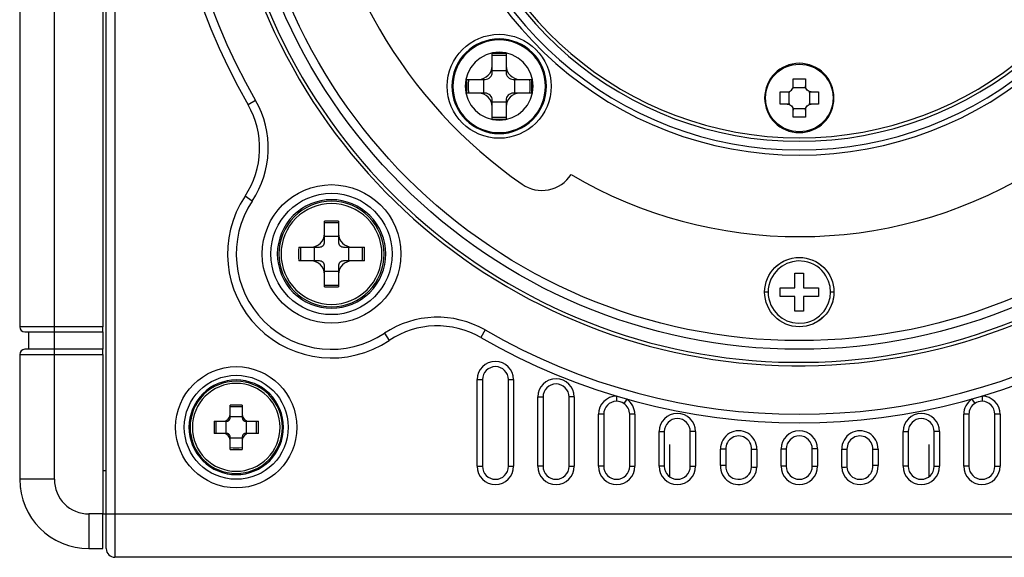
# Model space of a CAD drawing. Extents: x 56 to 803, y 99 to 540.
# Drawn here: x 304 to 360, y 264 to 295 of the extents above; entities that cross this region are included whole.
import ezdxf

# ---------------------------------------------------------------- set-up
doc = ezdxf.new("R2010")
doc.units = 0
doc.header["$LTSCALE"] = 25.4
doc.layers.get('0').update_dxf_attribs({"linetype": 'CONTINUOUS'})
for name, color, linetype in [('B_RING', 7, 'CONTINUOUS'), ('LENS_M', 7, 'CONTINUOUS'), ('VGQB0115_B_CASE', 7, 'CONTINUOUS'), ('VGQB0117', 7, 'CONTINUOUS'), ('VMD2136', 7, 'CONTINUOUS'), ('XQN26PA6FJK', 7, 'CONTINUOUS'), ('XSB26P6FJK', 7, 'CONTINUOUS'), ('XSB3P6FJK', 7, 'CONTINUOUS'), ('XSN3P10FN', 7, 'CONTINUOUS'), ('XSS2P4FJK', 7, 'CONTINUOUS'), ('サロンエケース', 7, 'CONTINUOUS')]:
    doc.layers.add(name, color=color, linetype=linetype)

# ---------------------------------------------------------------- blocks, each defined once
blk = doc.blocks.new('SE2')
at = {"layer": 'B_RING', "color": 7, "linetype": 'CONTINUOUS'}
for centre, radius in [((348.593, 308.133), 32.5), ((348.593, 308.133), 32), ((348.593, 278.933), 2)]:
    blk.add_circle(centre, radius, dxfattribs=at)
for centre, radius, start, end in [((348.593, 308.133), 28, 185, 235.143), ((333.733, 286.798), 2, 235.143, 327.3472), ((348.593, 308.133), 26, 239.5514, 300.5915)]:
    blk.add_arc(centre, radius, start, end, dxfattribs=at)
at = {"layer": 'LENS_M', "color": 7, "linetype": 'CONTINUOUS'}
blk.add_circle((331.269, 290.809), 3, dxfattribs=at)
for radius, start, end in [(21.3, 104.9642, 75.0358), (21, 105.1831, 74.8169)]:
    blk.add_arc((348.593, 308.133), radius, start, end, dxfattribs=at)
at = {"layer": 'VGQB0115_B_CASE', "color": 7, "linetype": 'CONTINUOUS'}
for p, q in [((341.093, 270.133), (341.093, 268.291)), ((356.093, 268.291), (356.093, 270.133)), ((308.393, 266.133), (308.593, 266.133))]:
    blk.add_line(p, q, dxfattribs=at)
at = {"layer": 'VGQB0117', "color": 7, "linetype": 'CONTINUOUS'}
for p, q in [((303.593, 339.333), (303.593, 276.933)), ((305.593, 276.933), (305.593, 339.333)), ((308.393, 339.333), (308.393, 276.933)), ((305.593, 276.933), (303.593, 276.933)), ((305.593, 276.633), (305.593, 276.933)), ((308.393, 276.933), (305.593, 276.933)), ((308.393, 276.633), (308.393, 276.933)), ((303.893, 276.633), (305.593, 276.633)), ((304.093, 276.633), (304.093, 275.633)), ((305.593, 276.633), (308.393, 276.633)), ((305.593, 275.633), (305.593, 276.633)), ((308.393, 276.633), (308.393, 275.633)), ((303.593, 275.333), (305.593, 275.333)), ((303.593, 275.333), (303.593, 268.133)), ((305.593, 275.633), (303.893, 275.633)), ((305.593, 275.333), (305.593, 275.633)), ((308.393, 275.633), (305.593, 275.633)), ((305.593, 275.333), (308.393, 275.333)), ((305.593, 268.133), (305.593, 275.333)), ((308.393, 275.333), (308.393, 275.633)), ((308.393, 275.333), (308.393, 266.133)), ((305.593, 268.133), (303.593, 268.133)), ((307.593, 266.133), (307.593, 264.133)), ((308.393, 266.133), (307.593, 266.133)), ((308.393, 264.133), (308.393, 266.133)), ((307.593, 264.133), (308.393, 264.133))]:
    blk.add_line(p, q, dxfattribs=at)
for centre, radius, start, end in [((303.893, 276.933), 0.3, 180, 270), ((303.893, 275.333), 0.3, 90, 180), ((307.593, 268.133), 4, 180, 270), ((307.593, 268.133), 2, 180, 270), ((304.128, 267.634), 0.5, 184.1893, 186.5721)]:
    blk.add_arc(centre, radius, start, end, dxfattribs=at)
at = {"layer": 'VMD2136', "color": 7, "linetype": 'CONTINUOUS'}
blk.add_circle((348.593, 290.133), 1.95, dxfattribs=at)
for radius, start, end in [(20.5, 107.9698, 72.0302), (20.3, 108.0588, 71.9412)]:
    blk.add_arc((348.593, 308.133), radius, start, end, dxfattribs=at)
at = {"layer": 'XQN26PA6FJK', "color": 7, "linetype": 'CONTINUOUS'}
for p, q in [((348.343, 280.033), (348.843, 280.033)), ((348.343, 279.183), (348.343, 280.033)), ((348.843, 280.033), (348.843, 279.183)), ((347.493, 278.683), (347.493, 279.183)), ((347.493, 279.183), (348.343, 279.183)), ((348.843, 279.183), (349.693, 279.183)), ((349.693, 279.183), (349.693, 278.683)), ((346.793, 278.933), (346.593, 278.933)), ((348.343, 278.683), (347.493, 278.683)), ((348.343, 277.833), (348.343, 278.683)), ((349.693, 278.683), (348.843, 278.683)), ((348.843, 278.683), (348.843, 277.833)), ((350.593, 278.933), (350.393, 278.933)), ((348.843, 277.833), (348.343, 277.833))]:
    blk.add_line(p, q, dxfattribs=at)
for points in [[(347.625, 280.682), (347.725, 280.733), (347.828, 280.779)], [(349.356, 280.78), (349.452, 280.737), (349.546, 280.69), (349.637, 280.638), (349.725, 280.581)], [(350.393, 278.933), (350.365, 279.251), (350.281, 279.558), (350.125, 279.878), (350.019, 280.032), (349.897, 280.174), (349.757, 280.306), (349.603, 280.423), (349.436, 280.523), (349.26, 280.605), (349.079, 280.667), (348.891, 280.708), (348.524, 280.732), (348.191, 280.688), (347.872, 280.583), (347.602, 280.436), (347.361, 280.246), (347.136, 279.991), (346.954, 279.678), (346.885, 279.502), (346.835, 279.318), (346.803, 279.127), (346.793, 278.933)], [(347.178, 280.347), (347.179, 280.347), (347.265, 280.428), (347.356, 280.504), (347.451, 280.574), (347.55, 280.638)], [(349.76, 280.556), (349.825, 280.508), (349.888, 280.457), (349.949, 280.404), (350.007, 280.347)], [(346.793, 278.933), (346.803, 278.74), (346.835, 278.548), (346.885, 278.365), (346.954, 278.189), (347.136, 277.876), (347.361, 277.621), (347.602, 277.43), (347.872, 277.284), (348.191, 277.179), (348.524, 277.135), (348.891, 277.158), (349.078, 277.2), (349.26, 277.261), (349.436, 277.343), (349.603, 277.443), (349.756, 277.56), (349.897, 277.693), (350.019, 277.835), (350.125, 277.989), (350.281, 278.308), (350.365, 278.616), (350.393, 278.933)], [(350.593, 278.933), (350.583, 278.737), (350.553, 278.543), (350.505, 278.353), (350.439, 278.169), (350.355, 277.991), (350.255, 277.823), (350.139, 277.665), (350.007, 277.519), (349.861, 277.388), (349.704, 277.271), (349.535, 277.171), (349.357, 277.087)]]:
    blk.add_lwpolyline(points, dxfattribs=at)
at = {"layer": 'XSB26P6FJK', "color": 7, "linetype": 'CONTINUOUS'}
for p, q in [((315.743, 271.878), (315.743, 272.409)), ((316.443, 272.409), (316.443, 271.878)), ((315.743, 271.683), (315.743, 271.878)), ((316.443, 271.733), (315.743, 271.733)), ((316.443, 271.878), (316.443, 271.683)), ((314.817, 271.483), (315.348, 271.483)), ((315.348, 271.483), (315.543, 271.483)), ((315.493, 271.483), (315.493, 270.783)), ((316.643, 271.483), (316.837, 271.483)), ((316.693, 270.783), (316.693, 271.483)), ((316.838, 271.483), (317.369, 271.483)), ((315.348, 270.783), (314.817, 270.783)), ((315.543, 270.783), (315.348, 270.783)), ((315.743, 270.389), (315.743, 270.583)), ((315.743, 270.533), (316.443, 270.533)), ((316.443, 270.583), (316.443, 270.389)), ((316.838, 270.783), (316.643, 270.783)), ((317.369, 270.783), (316.838, 270.783)), ((315.743, 269.857), (315.743, 270.389)), ((316.443, 270.389), (316.443, 269.857))]:
    blk.add_line(p, q, dxfattribs=at)
for points in [[(316.093, 273.864), (315.825, 273.851), (315.561, 273.81), (315.301, 273.744), (315.049, 273.654), (314.806, 273.54), (314.576, 273.403), (314.361, 273.244), (314.162, 273.064), (313.982, 272.866), (313.824, 272.65), (313.687, 272.42), (313.572, 272.177), (313.482, 271.925), (313.416, 271.666), (313.376, 271.401), (313.362, 271.133), (313.376, 270.866), (313.416, 270.601), (313.482, 270.341), (313.572, 270.089), (313.687, 269.847), (313.824, 269.617), (313.982, 269.401), (314.162, 269.202), (314.361, 269.023), (314.576, 268.864), (314.806, 268.727), (315.049, 268.613), (315.301, 268.522), (315.561, 268.456), (315.825, 268.416), (316.093, 268.402)], [(316.093, 273.798), (315.832, 273.785), (315.574, 273.745), (315.32, 273.681), (315.074, 273.593), (314.838, 273.481), (314.613, 273.348), (314.403, 273.193), (314.209, 273.017), (314.033, 272.824), (313.879, 272.613), (313.745, 272.388), (313.633, 272.152), (313.545, 271.906), (313.481, 271.653), (313.441, 271.394), (313.428, 271.133), (313.441, 270.872), (313.481, 270.614), (313.545, 270.361), (313.633, 270.115), (313.745, 269.878), (313.879, 269.653), (314.033, 269.443), (314.209, 269.249), (314.403, 269.074), (314.613, 268.919), (314.838, 268.785), (315.074, 268.674), (315.32, 268.585), (315.574, 268.521), (315.832, 268.482), (316.093, 268.469)], [(316.093, 273.668), (315.845, 273.656), (315.599, 273.618), (315.358, 273.557), (315.124, 273.473), (314.899, 273.367), (314.685, 273.24), (314.485, 273.092), (314.3, 272.926), (314.134, 272.741), (313.986, 272.541), (313.859, 272.327), (313.753, 272.102), (313.669, 271.868), (313.608, 271.627), (313.571, 271.382), (313.558, 271.133), (313.571, 270.885), (313.608, 270.639), (313.669, 270.398), (313.753, 270.164), (313.859, 269.939), (313.986, 269.725), (314.134, 269.525), (314.3, 269.341), (314.485, 269.174), (314.685, 269.027), (314.899, 268.9), (315.124, 268.794), (315.358, 268.709), (315.599, 268.648), (315.845, 268.611), (316.093, 268.598)], [(316.093, 268.402), (316.36, 268.416), (316.625, 268.456), (316.885, 268.522), (317.137, 268.613), (317.379, 268.727), (317.609, 268.864), (317.825, 269.023), (318.024, 269.202), (318.203, 269.401), (318.362, 269.617), (318.499, 269.847), (318.613, 270.089), (318.704, 270.341), (318.77, 270.601), (318.81, 270.866), (318.824, 271.133), (318.81, 271.401), (318.77, 271.666), (318.704, 271.925), (318.613, 272.177), (318.499, 272.42), (318.362, 272.65), (318.203, 272.866), (318.024, 273.064), (317.825, 273.244), (317.609, 273.403), (317.379, 273.54), (317.137, 273.654), (316.885, 273.744), (316.625, 273.81), (316.36, 273.851), (316.093, 273.864)], [(316.093, 268.469), (316.354, 268.482), (316.612, 268.521), (316.866, 268.585), (317.112, 268.674), (317.348, 268.785), (317.573, 268.919), (317.783, 269.074), (317.977, 269.249), (318.152, 269.443), (318.307, 269.653), (318.441, 269.878), (318.552, 270.115), (318.641, 270.361), (318.705, 270.614), (318.744, 270.872), (318.758, 271.133), (318.744, 271.394), (318.705, 271.653), (318.641, 271.906), (318.552, 272.152), (318.441, 272.388), (318.307, 272.613), (318.152, 272.824), (317.977, 273.017), (317.783, 273.193), (317.573, 273.348), (317.348, 273.481), (317.112, 273.593), (316.866, 273.681), (316.612, 273.745), (316.354, 273.785), (316.093, 273.798)], [(316.093, 268.598), (316.341, 268.611), (316.587, 268.648), (316.828, 268.709), (317.062, 268.794), (317.287, 268.9), (317.501, 269.027), (317.701, 269.174), (317.885, 269.341), (318.052, 269.525), (318.199, 269.725), (318.327, 269.939), (318.433, 270.164), (318.517, 270.398), (318.578, 270.639), (318.615, 270.885), (318.628, 271.133), (318.615, 271.382), (318.578, 271.627), (318.517, 271.868), (318.433, 272.102), (318.327, 272.327), (318.199, 272.541), (318.052, 272.741), (317.885, 272.926), (317.701, 273.092), (317.501, 273.24), (317.287, 273.367), (317.062, 273.473), (316.828, 273.557), (316.587, 273.618), (316.341, 273.656), (316.093, 273.668)], [(315.543, 271.483), (315.579, 271.487), (315.616, 271.497), (315.652, 271.516), (315.684, 271.542), (315.71, 271.574), (315.729, 271.61), (315.74, 271.647), (315.743, 271.683)], [(316.443, 271.683), (316.446, 271.647), (316.457, 271.61), (316.475, 271.574), (316.501, 271.542), (316.533, 271.516), (316.569, 271.497), (316.606, 271.487), (316.643, 271.483)], [(315.743, 270.583), (315.74, 270.62), (315.729, 270.657), (315.71, 270.693), (315.684, 270.725), (315.652, 270.751), (315.616, 270.769), (315.579, 270.78), (315.543, 270.783)], [(316.643, 270.783), (316.606, 270.78), (316.569, 270.769), (316.533, 270.751), (316.501, 270.725), (316.475, 270.693), (316.457, 270.657), (316.446, 270.62), (316.443, 270.583)]]:
    blk.add_lwpolyline(points, dxfattribs=at)
for centre, radius, start, end in [((316.103, 258.071), 14.343, 90.0392, 91.4375), ((316.093, 258.92), 13.39, 89.9997, 91.4976), ((316.083, 258.071), 14.343, 88.5625, 89.9608), ((316.093, 258.92), 13.39, 88.5024, 90.0003), ((315.345, 271.881), 0.398, 270.4305, 359.5705), ((316.84, 271.881), 0.398, 180.4299, 269.5702), ((328.395, 271.133), 13.583, 178.5234, 181.4766), ((328.312, 271.133), 13.396, 178.5029, 181.4971), ((303.873, 271.133), 13.396, 358.5029, 1.4971), ((303.791, 271.133), 13.583, 358.5234, 1.4766), ((315.345, 270.386), 0.398, 0.4309, 89.5772), ((316.841, 270.386), 0.398, 90.4247, 179.5695), ((316.093, 283.353), 13.396, 268.5029, 271.4972), ((316.093, 283.435), 13.583, 268.5234, 271.4766)]:
    blk.add_arc(centre, radius, start, end, dxfattribs=at)
at = {"layer": 'XSB3P6FJK', "color": 7, "linetype": 'CONTINUOUS'}
for p, q in [((321.193, 282.308), (321.193, 283.029)), ((321.993, 283.029), (321.993, 282.308)), ((321.193, 281.833), (321.193, 282.308)), ((321.993, 282.133), (321.193, 282.133)), ((321.993, 282.308), (321.993, 281.833)), ((319.697, 281.533), (320.418, 281.533)), ((320.418, 281.533), (320.893, 281.533)), ((320.593, 281.533), (320.593, 280.733)), ((322.293, 281.533), (322.768, 281.533)), ((322.593, 280.733), (322.593, 281.533)), ((322.768, 281.533), (323.489, 281.533)), ((320.418, 280.733), (319.697, 280.733)), ((320.893, 280.733), (320.418, 280.733)), ((321.193, 279.958), (321.193, 280.433)), ((321.993, 280.433), (321.993, 279.958)), ((322.768, 280.733), (322.293, 280.733)), ((323.489, 280.733), (322.768, 280.733)), ((321.193, 280.133), (321.993, 280.133)), ((321.193, 279.237), (321.193, 279.958)), ((321.993, 279.958), (321.993, 279.237))]:
    blk.add_line(p, q, dxfattribs=at)
for points in [[(321.593, 284.264), (321.286, 284.249), (320.983, 284.202), (320.685, 284.127), (320.396, 284.023), (320.118, 283.892), (319.854, 283.735), (319.607, 283.553), (319.379, 283.347), (319.173, 283.119), (318.991, 282.872), (318.834, 282.608), (318.703, 282.33), (318.599, 282.041), (318.524, 281.743), (318.478, 281.44), (318.462, 281.133), (318.478, 280.827), (318.524, 280.523), (318.599, 280.225), (318.703, 279.936), (318.834, 279.658), (318.991, 279.395), (319.173, 279.147), (319.379, 278.919), (319.607, 278.714), (319.854, 278.532), (320.118, 278.374), (320.396, 278.243), (320.685, 278.14), (320.983, 278.064), (321.286, 278.018), (321.593, 278.002)], [(321.593, 284.177), (321.295, 284.161), (321, 284.117), (320.71, 284.043), (320.429, 283.942), (320.159, 283.815), (319.903, 283.662), (319.662, 283.485), (319.441, 283.285), (319.241, 283.064), (319.064, 282.823), (318.911, 282.567), (318.784, 282.297), (318.683, 282.016), (318.61, 281.726), (318.565, 281.431), (318.55, 281.133), (318.565, 280.835), (318.61, 280.54), (318.683, 280.251), (318.784, 279.97), (318.911, 279.7), (319.064, 279.443), (319.241, 279.203), (319.441, 278.981), (319.662, 278.781), (319.903, 278.604), (320.159, 278.452), (320.429, 278.324), (320.71, 278.223), (321, 278.15), (321.295, 278.105), (321.593, 278.09)], [(321.593, 278.002), (321.9, 278.018), (322.203, 278.064), (322.501, 278.14), (322.79, 278.243), (323.068, 278.374), (323.332, 278.532), (323.579, 278.714), (323.807, 278.919), (324.013, 279.147), (324.195, 279.395), (324.352, 279.658), (324.483, 279.936), (324.587, 280.225), (324.662, 280.523), (324.708, 280.827), (324.724, 281.133), (324.708, 281.44), (324.662, 281.743), (324.587, 282.041), (324.483, 282.33), (324.352, 282.608), (324.195, 282.872), (324.013, 283.119), (323.807, 283.347), (323.579, 283.553), (323.332, 283.735), (323.068, 283.892), (322.79, 284.023), (322.501, 284.127), (322.203, 284.202), (321.9, 284.249), (321.593, 284.264)], [(321.593, 278.09), (321.891, 278.105), (322.186, 278.15), (322.475, 278.223), (322.756, 278.324), (323.026, 278.452), (323.283, 278.604), (323.523, 278.781), (323.745, 278.981), (323.945, 279.203), (324.122, 279.443), (324.274, 279.7), (324.402, 279.97), (324.503, 280.251), (324.576, 280.54), (324.621, 280.835), (324.636, 281.133), (324.621, 281.431), (324.576, 281.726), (324.503, 282.016), (324.402, 282.297), (324.274, 282.567), (324.122, 282.823), (323.945, 283.064), (323.745, 283.285), (323.523, 283.485), (323.283, 283.662), (323.026, 283.815), (322.756, 283.942), (322.475, 284.043), (322.186, 284.117), (321.891, 284.161), (321.593, 284.177)], [(321.593, 284.045), (321.308, 284.031), (321.025, 283.988), (320.748, 283.918), (320.48, 283.821), (320.221, 283.699), (319.976, 283.553), (319.746, 283.384), (319.534, 283.192), (319.342, 282.98), (319.173, 282.75), (319.027, 282.505), (318.905, 282.247), (318.809, 281.978), (318.738, 281.701), (318.695, 281.419), (318.681, 281.133), (318.695, 280.848), (318.738, 280.566), (318.809, 280.289), (318.905, 280.02), (319.027, 279.762), (319.173, 279.516), (319.342, 279.286), (319.534, 279.074), (319.746, 278.883), (319.976, 278.713), (320.221, 278.567), (320.48, 278.446), (320.748, 278.349), (321.025, 278.279), (321.308, 278.236), (321.593, 278.221)], [(321.593, 278.221), (321.878, 278.236), (322.16, 278.279), (322.437, 278.349), (322.706, 278.446), (322.965, 278.567), (323.21, 278.713), (323.44, 278.883), (323.652, 279.074), (323.843, 279.286), (324.013, 279.516), (324.159, 279.762), (324.281, 280.02), (324.377, 280.289), (324.447, 280.566), (324.49, 280.848), (324.505, 281.133), (324.49, 281.419), (324.447, 281.701), (324.377, 281.978), (324.281, 282.247), (324.159, 282.505), (324.013, 282.75), (323.843, 282.98), (323.652, 283.192), (323.44, 283.384), (323.21, 283.553), (322.965, 283.699), (322.706, 283.821), (322.437, 283.918), (322.16, 283.988), (321.878, 284.031), (321.593, 284.045)], [(320.893, 281.533), (320.947, 281.538), (321.003, 281.554), (321.057, 281.582), (321.105, 281.621), (321.144, 281.669), (321.172, 281.723), (321.188, 281.779), (321.193, 281.833)], [(321.993, 281.833), (321.998, 281.779), (322.014, 281.723), (322.042, 281.669), (322.081, 281.621), (322.129, 281.582), (322.182, 281.554), (322.238, 281.538), (322.293, 281.533)], [(321.193, 280.433), (321.188, 280.488), (321.172, 280.544), (321.144, 280.597), (321.105, 280.645), (321.057, 280.684), (321.003, 280.712), (320.947, 280.728), (320.893, 280.733)], [(322.293, 280.733), (322.238, 280.728), (322.182, 280.712), (322.129, 280.684), (322.081, 280.645), (322.042, 280.597), (322.014, 280.544), (321.998, 280.488), (321.993, 280.433)]]:
    blk.add_lwpolyline(points, dxfattribs=at)
for centre, radius, start, end in [((321.593, 268.605), 14.43, 88.4115, 91.5885), ((321.593, 268.668), 14.261, 88.3927, 91.6073), ((320.402, 282.324), 0.791, 271.1297, 358.8663), ((322.783, 282.324), 0.791, 181.1338, 268.8727), ((334.121, 281.133), 14.43, 178.4115, 181.5885), ((334.058, 281.133), 14.261, 178.3927, 181.6073), ((309.128, 281.133), 14.261, 358.3927, 1.6073), ((309.065, 281.133), 14.43, 358.4115, 1.5885), ((320.402, 279.943), 0.791, 1.1346, 88.8664), ((322.783, 279.943), 0.791, 91.1346, 178.8659), ((321.593, 293.592), 14.255, 268.3923, 270.0003), ((321.597, 293.962), 14.731, 268.4277, 269.9837), ((321.593, 293.592), 14.255, 269.9998, 271.6077), ((321.589, 293.962), 14.731, 270.0163, 271.5723)]:
    blk.add_arc(centre, radius, start, end, dxfattribs=at)
at = {"layer": 'XSN3P10FN', "color": 7, "linetype": 'CONTINUOUS'}
for p, q in [((330.869, 291.989), (330.869, 292.698)), ((331.669, 292.698), (331.669, 291.989)), ((330.869, 291.609), (330.869, 291.989)), ((331.669, 291.709), (330.869, 291.709)), ((331.669, 291.989), (331.669, 291.609)), ((329.38, 291.209), (330.089, 291.209)), ((330.089, 291.209), (330.469, 291.209)), ((330.369, 291.209), (330.369, 290.409)), ((332.069, 291.209), (332.448, 291.209)), ((332.169, 290.409), (332.169, 291.209)), ((332.448, 291.209), (333.158, 291.209)), ((330.089, 290.409), (329.38, 290.409)), ((330.469, 290.409), (330.089, 290.409)), ((330.869, 289.63), (330.869, 290.009)), ((330.869, 289.909), (331.669, 289.909)), ((331.669, 290.009), (331.669, 289.63)), ((332.448, 290.409), (332.069, 290.409)), ((333.158, 290.409), (332.448, 290.409)), ((330.869, 288.92), (330.869, 289.63)), ((331.669, 289.63), (331.669, 288.92))]:
    blk.add_line(p, q, dxfattribs=at)
for points in [[(334, 290.809), (333.986, 291.077), (333.946, 291.341), (333.88, 291.601), (333.789, 291.853), (333.675, 292.096), (333.538, 292.326), (333.379, 292.541), (333.2, 292.74), (333.001, 292.92), (332.785, 293.079), (332.555, 293.215), (332.313, 293.33), (332.061, 293.42), (331.801, 293.486), (331.536, 293.526), (331.269, 293.54), (331.001, 293.526), (330.736, 293.486), (330.477, 293.42), (330.225, 293.33), (329.982, 293.215), (329.752, 293.079), (329.536, 292.92), (329.338, 292.74), (329.158, 292.541), (328.999, 292.326), (328.862, 292.096), (328.748, 291.853), (328.658, 291.601), (328.592, 291.341), (328.551, 291.077), (328.538, 290.809)], [(333.945, 290.809), (333.931, 291.071), (333.892, 291.331), (333.827, 291.585), (333.739, 291.832), (333.627, 292.07), (333.492, 292.295), (333.337, 292.506), (333.161, 292.701), (332.966, 292.877), (332.755, 293.033), (332.529, 293.167), (332.292, 293.279), (332.045, 293.368), (331.79, 293.432), (331.531, 293.472), (331.269, 293.485), (331.007, 293.472), (330.747, 293.432), (330.493, 293.368), (330.246, 293.279), (330.008, 293.167), (329.783, 293.033), (329.571, 292.877), (329.377, 292.701), (329.201, 292.506), (329.045, 292.295), (328.911, 292.07), (328.799, 291.832), (328.71, 291.585), (328.646, 291.331), (328.606, 291.071), (328.593, 290.809)], [(333.228, 290.809), (333.19, 291.191), (333.077, 291.558), (332.897, 291.897), (332.654, 292.195), (332.357, 292.438), (332.018, 292.618), (331.651, 292.73), (331.269, 292.769), (330.887, 292.73), (330.52, 292.618), (330.18, 292.438), (329.883, 292.195), (329.64, 291.897), (329.46, 291.558), (329.348, 291.191), (329.309, 290.809)], [(330.469, 291.209), (330.542, 291.216), (330.616, 291.237), (330.688, 291.274), (330.752, 291.326), (330.804, 291.39), (330.841, 291.462), (330.862, 291.536), (330.869, 291.609)], [(331.669, 291.609), (331.675, 291.536), (331.697, 291.462), (331.734, 291.39), (331.786, 291.326), (331.85, 291.274), (331.922, 291.237), (331.996, 291.216), (332.069, 291.209)], [(328.538, 290.809), (328.551, 290.542), (328.592, 290.277), (328.658, 290.017), (328.748, 289.765), (328.862, 289.523), (328.999, 289.293), (329.158, 289.077), (329.338, 288.878), (329.536, 288.699), (329.752, 288.54), (329.982, 288.403), (330.225, 288.289), (330.477, 288.198), (330.736, 288.132), (331.001, 288.092), (331.269, 288.078), (331.536, 288.092), (331.801, 288.132), (332.061, 288.198), (332.313, 288.289), (332.555, 288.403), (332.785, 288.54), (333.001, 288.699), (333.2, 288.878), (333.379, 289.077), (333.538, 289.293), (333.675, 289.523), (333.789, 289.765), (333.88, 290.017), (333.946, 290.277), (333.986, 290.542), (334, 290.809)], [(328.593, 290.809), (328.606, 290.547), (328.646, 290.288), (328.71, 290.033), (328.799, 289.786), (328.911, 289.549), (329.045, 289.323), (329.201, 289.112), (329.377, 288.917), (329.571, 288.741), (329.783, 288.586), (330.008, 288.451), (330.246, 288.339), (330.493, 288.251), (330.747, 288.186), (331.007, 288.147), (331.269, 288.133), (331.531, 288.147), (331.79, 288.186), (332.045, 288.251), (332.292, 288.339), (332.529, 288.451), (332.755, 288.586), (332.966, 288.741), (333.161, 288.917), (333.337, 289.112), (333.492, 289.323), (333.627, 289.549), (333.739, 289.786), (333.827, 290.033), (333.892, 290.288), (333.931, 290.547), (333.945, 290.809)], [(329.309, 290.809), (329.348, 290.427), (329.46, 290.06), (329.64, 289.721), (329.883, 289.423), (330.18, 289.181), (330.52, 289), (330.887, 288.888), (331.269, 288.85), (331.651, 288.888), (332.018, 289), (332.357, 289.181), (332.654, 289.423), (332.897, 289.721), (333.077, 290.06), (333.19, 290.427), (333.228, 290.809)], [(330.869, 290.009), (330.862, 290.082), (330.841, 290.156), (330.804, 290.228), (330.752, 290.292), (330.688, 290.344), (330.616, 290.381), (330.542, 290.402), (330.469, 290.409)], [(332.069, 290.409), (331.996, 290.402), (331.922, 290.381), (331.85, 290.344), (331.786, 290.292), (331.734, 290.228), (331.697, 290.156), (331.675, 290.082), (331.669, 290.009)]]:
    blk.add_lwpolyline(points, dxfattribs=at)
for centre, radius, start, end in [((331.269, 279.789), 12.915, 88.2252, 91.7748), ((331.269, 279.861), 12.731, 88.1995, 91.8005), ((330.077, 292), 0.791, 270.861, 359.139), ((332.46, 292), 0.791, 180.8604, 269.1397), ((342.521, 290.806), 13.147, 178.2407, 179.9842), ((342.209, 290.809), 12.723, 178.1988, 180.0004), ((320.321, 290.809), 12.731, 358.1995, 1.8005), ((320.248, 290.809), 12.915, 358.2253, 1.7748), ((342.521, 290.813), 13.147, 180.0158, 181.7593), ((342.209, 290.809), 12.723, 179.9996, 181.8012), ((330.077, 289.618), 0.791, 0.8603, 89.1397), ((332.46, 289.618), 0.791, 90.8597, 179.1353), ((331.269, 301.757), 12.731, 268.1995, 271.8005), ((331.269, 301.829), 12.915, 268.2252, 271.7748)]:
    blk.add_arc(centre, radius, start, end, dxfattribs=at)
at = {"layer": 'XSS2P4FJK', "color": 7, "linetype": 'CONTINUOUS'}
for p, q in [((348.243, 290.827), (348.243, 291.236)), ((348.243, 291.236), (348.943, 291.236)), ((348.943, 291.236), (348.943, 290.827)), ((347.49, 290.483), (347.899, 290.483)), ((347.49, 289.783), (347.49, 290.483)), ((347.899, 290.483), (348.043, 290.483)), ((347.993, 290.483), (347.993, 289.783)), ((348.243, 290.683), (348.243, 290.827)), ((348.243, 290.733), (348.943, 290.733)), ((348.943, 290.827), (348.943, 290.683)), ((349.143, 290.483), (349.287, 290.483)), ((349.193, 289.783), (349.193, 290.483)), ((349.287, 290.483), (349.696, 290.483)), ((349.696, 290.483), (349.696, 289.783)), ((347.899, 289.783), (347.49, 289.783)), ((348.043, 289.783), (347.899, 289.783)), ((348.243, 289.44), (348.243, 289.583)), ((348.243, 289.533), (348.943, 289.533)), ((348.243, 289.03), (348.243, 289.44)), ((348.943, 289.583), (348.943, 289.44)), ((348.943, 289.44), (348.943, 289.03)), ((349.287, 289.783), (349.143, 289.783)), ((349.696, 289.783), (349.287, 289.783)), ((348.943, 289.03), (348.243, 289.03))]:
    blk.add_line(p, q, dxfattribs=at)
for points in [[(347.899, 290.483), (347.964, 290.489), (348.026, 290.507), (348.088, 290.539), (348.142, 290.584), (348.186, 290.638), (348.219, 290.7), (348.237, 290.762), (348.243, 290.827)], [(349.287, 290.483), (349.224, 290.489), (349.16, 290.507), (349.098, 290.539), (349.044, 290.584), (348.999, 290.639), (348.967, 290.7), (348.949, 290.764), (348.943, 290.827)], [(347.899, 289.783), (347.962, 289.778), (348.026, 289.759), (348.087, 289.727), (348.142, 289.683), (348.187, 289.628), (348.219, 289.566), (348.237, 289.502), (348.243, 289.44)], [(348.943, 289.44), (348.949, 289.502), (348.967, 289.566), (348.999, 289.628), (349.044, 289.683), (349.098, 289.727), (349.16, 289.759), (349.224, 289.778), (349.287, 289.783)]]:
    blk.add_lwpolyline(points, dxfattribs=at)
for start, end in [(90, 270), (270, 90)]:
    blk.add_arc((348.593, 290.133), 2, start, end, dxfattribs=at)
at = {"layer": 'サロンエケース', "color": 7, "linetype": 'CONTINUOUS'}
for p, q in [((308.593, 266.133), (308.593, 378.133)), ((309.093, 378.133), (309.093, 266.133)), ((317.207, 289.995), (316.774, 289.744)), ((317.019, 284.188), (316.603, 284.466)), ((324.648, 276.56), (324.925, 276.144)), ((330.454, 276.748), (330.204, 276.315)), ((330.002, 268.883), (330.002, 273.883)), ((330.002, 273.883), (330.302, 273.883)), ((330.302, 273.883), (330.302, 268.883)), ((331.802, 268.883), (331.802, 273.883)), ((331.802, 273.883), (332.102, 273.883)), ((332.102, 273.883), (332.102, 268.883)), ((333.502, 272.883), (333.802, 272.883)), ((333.502, 268.883), (333.502, 272.883)), ((333.802, 272.883), (333.802, 268.883)), ((335.602, 272.883), (335.302, 272.883)), ((335.302, 268.883), (335.302, 272.883)), ((335.602, 272.883), (335.602, 268.883)), ((338.033, 272.933), (338.039, 272.633)), ((359.153, 272.933), (359.147, 272.633)), ((338.632, 272.759), (338.466, 272.509)), ((358.554, 272.759), (358.719, 272.509)), ((337.002, 268.883), (337.002, 271.883)), ((337.302, 271.883), (337.002, 271.883)), ((337.302, 271.883), (337.302, 268.883)), ((339.102, 271.883), (338.802, 271.883)), ((338.802, 268.883), (338.802, 271.883)), ((339.102, 271.883), (339.102, 268.883)), ((358.083, 268.883), (358.083, 271.883)), ((358.383, 271.883), (358.083, 271.883)), ((358.383, 271.883), (358.383, 268.883)), ((359.883, 268.883), (359.883, 271.883)), ((360.183, 271.883), (359.883, 271.883)), ((360.183, 271.883), (360.183, 268.883)), ((340.502, 270.883), (340.802, 270.883)), ((340.502, 268.883), (340.502, 270.883)), ((340.802, 270.883), (340.802, 268.883)), ((342.602, 270.883), (342.302, 270.883)), ((342.302, 268.883), (342.302, 270.883)), ((342.602, 270.883), (342.602, 268.883)), ((354.583, 268.883), (354.583, 270.883)), ((354.583, 270.883), (354.883, 270.883)), ((354.883, 270.883), (354.883, 268.883)), ((356.383, 268.883), (356.383, 270.883)), ((356.683, 270.883), (356.383, 270.883)), ((356.683, 270.883), (356.683, 268.883)), ((344.343, 269.873), (344.043, 269.871)), ((344.043, 268.931), (344.043, 269.871)), ((344.343, 269.873), (344.343, 268.924)), ((345.843, 268.843), (345.843, 269.873)), ((345.843, 269.873), (346.143, 269.871)), ((346.143, 269.871), (346.143, 268.835)), ((347.543, 269.883), (347.843, 269.883)), ((347.543, 268.883), (347.543, 269.883)), ((347.843, 269.883), (347.843, 268.883)), ((349.643, 269.883), (349.343, 269.883)), ((349.343, 268.883), (349.343, 269.883)), ((349.643, 269.883), (349.643, 268.883)), ((351.043, 269.871), (351.343, 269.873)), ((351.043, 268.835), (351.043, 269.871)), ((351.343, 269.873), (351.343, 268.843)), ((352.843, 268.924), (352.843, 269.873)), ((352.843, 269.873), (353.143, 269.871)), ((353.143, 269.871), (353.143, 268.931)), ((330.002, 268.883), (330.302, 268.883)), ((331.802, 268.883), (332.102, 268.883)), ((333.802, 268.883), (333.502, 268.883)), ((335.302, 268.883), (335.602, 268.883)), ((337.302, 268.883), (337.002, 268.883)), ((338.802, 268.883), (339.102, 268.883)), ((340.802, 268.883), (340.502, 268.883)), ((342.302, 268.883), (342.602, 268.883)), ((347.843, 268.883), (347.543, 268.883)), ((349.343, 268.883), (349.643, 268.883)), ((354.883, 268.883), (354.583, 268.883)), ((356.383, 268.883), (356.683, 268.883)), ((358.383, 268.883), (358.083, 268.883)), ((359.883, 268.883), (360.183, 268.883)), ((308.393, 268.633), (308.593, 268.633)), ((308.393, 266.133), (308.593, 266.133)), ((308.593, 264.133), (308.593, 266.133)), ((308.593, 266.133), (309.093, 266.133)), ((309.093, 266.133), (309.093, 263.633)), ((309.093, 266.133), (388.093, 266.133)), ((388.093, 263.633), (309.093, 263.633))]:
    blk.add_line(p, q, dxfattribs=at)
for centre, radius in [((321.593, 281.133), 4), ((321.593, 281.133), 3.5), ((316.093, 271.133), 3.5), ((316.093, 271.133), 3)]:
    blk.add_circle(centre, radius, dxfattribs=at)
for centre, radius, start, end in [((348.593, 308.133), 33.45, 29.0286, 360), ((348.593, 308.133), 33.25, 29.0529, 360), ((348.593, 308.133), 36.75, 149.9751, 210.0249), ((348.593, 308.133), 36.25, 149.9751, 210.0249), ((312.445, 287.243), 5.5, 326.2624, 30.0249), ((312.445, 287.243), 5, 326.2624, 30.0249), ((321.593, 281.133), 6, 146.2624, 303.7376), ((321.593, 281.133), 5.5, 146.2624, 303.7376), ((327.702, 271.986), 5.5, 59.9751, 123.7376), ((327.702, 271.986), 5, 59.9751, 123.7376), ((348.593, 308.133), 36.75, 239.9751, 300.0249), ((348.593, 308.133), 36.25, 239.9751, 300.0249), ((331.052, 273.883), 1.05, 0, 180), ((331.052, 273.883), 0.75, 0, 180), ((334.552, 272.883), 1.05, 0, 180), ((334.552, 272.883), 0.75, 0, 180), ((338.052, 271.883), 1.05, 91.0611, 180), ((359.133, 271.883), 1.05, 0, 88.9389), ((338.052, 271.883), 0.75, 91.0611, 180), ((338.052, 271.883), 0.75, 56.5133, 91.0611), ((338.052, 271.883), 0.75, 0, 56.5133), ((338.052, 271.883), 1.05, 0, 56.5133), ((359.133, 271.883), 1.05, 123.4867, 180), ((359.133, 271.883), 0.75, 123.4867, 180), ((359.133, 271.883), 0.75, 88.9389, 123.4867), ((359.133, 271.883), 0.75, 0, 88.9389), ((341.552, 270.883), 1.05, 0, 180), ((355.633, 270.883), 1.05, 0, 180), ((341.552, 270.883), 0.75, 0, 180), ((355.633, 270.883), 0.75, 0, 180), ((345.093, 269.883), 1.05, 359.3237, 180.6764), ((345.093, 269.883), 0.75, 359.1998, 180.8003), ((348.593, 269.883), 1.05, 0, 180), ((348.593, 269.883), 0.75, 0, 180), ((352.093, 269.883), 1.05, 359.3236, 180.6763), ((352.093, 269.883), 0.75, 359.1997, 180.8002), ((331.052, 268.883), 1.05, 180, 360), ((331.052, 268.883), 0.75, 180, 360), ((334.552, 268.883), 1.05, 180, 360), ((334.552, 268.883), 0.75, 180, 360), ((338.052, 268.883), 1.05, 180, 360), ((338.052, 268.883), 0.75, 180, 360), ((341.552, 268.883), 1.05, 180, 360), ((341.552, 268.883), 0.75, 180, 360), ((345.093, 268.883), 1.051, 177.3952, 357.3952), ((342.463, 198.717), 70.232, 88.466, 88.71082), ((345.093, 268.883), 0.751, 176.9185, 356.9185), ((347.723, 339.05), 70.232, 268.466, 268.71082), ((348.593, 268.883), 1.05, 180, 360), ((348.593, 268.883), 0.75, 180, 360), ((352.093, 268.883), 1.051, 182.6048, 2.6048), ((349.463, 339.05), 70.232, 271.28918, 271.534), ((352.093, 268.883), 0.751, 183.0815, 3.0815), ((354.723, 198.717), 70.232, 91.28918, 91.534), ((355.633, 268.883), 1.05, 180, 360), ((355.633, 268.883), 0.75, 180, 360), ((359.133, 268.883), 1.05, 180, 360), ((359.133, 268.883), 0.75, 180, 360), ((309.093, 264.133), 0.5, 180, 270)]:
    blk.add_arc(centre, radius, start, end, dxfattribs=at)

msp = doc.modelspace()

# ---------------------------------------------------------------- block references
msp.add_blockref('SE2', (0, 0))

doc.saveas('drawing.dxf')
